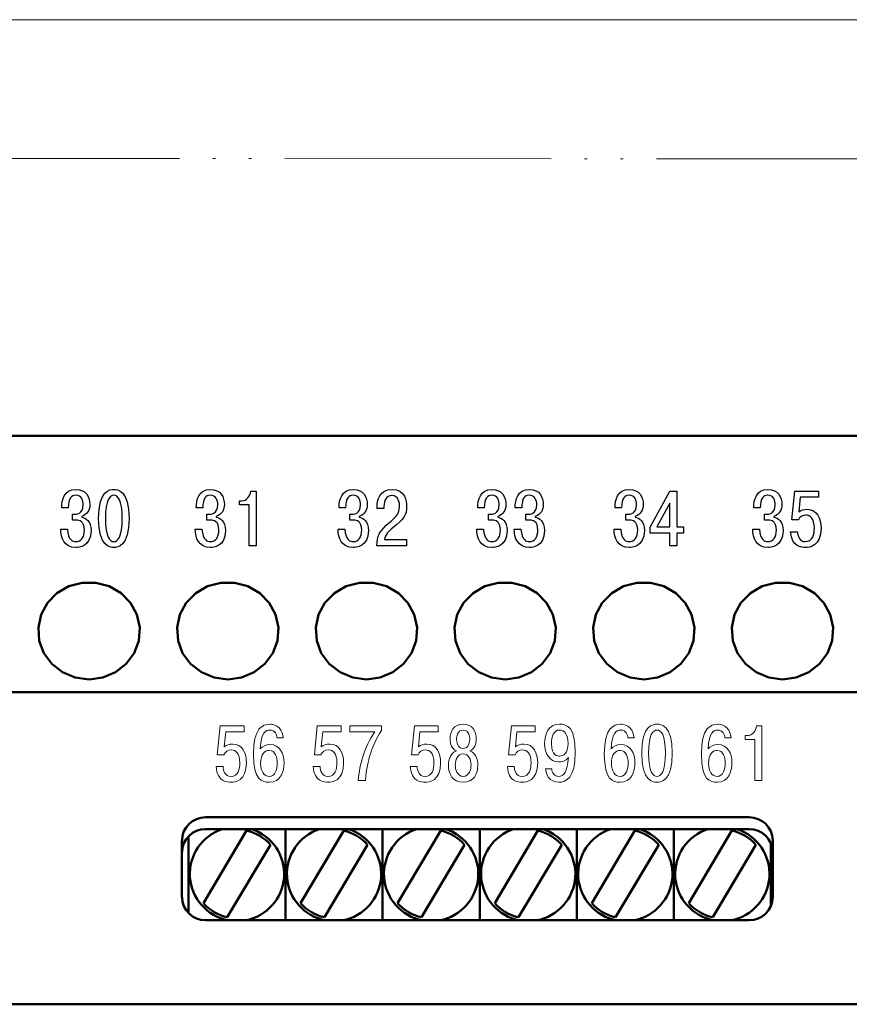
# Model space of a CAD drawing. Units: millimetres. Extents: x -174 to 420, y 0 to 420.
# Drawn here: x -15 to 15, y 230 to 265 of the extents above; entities that cross this region are included whole.
import ezdxf
from ezdxf.lldxf.tags import DXFTag

# ---------------------------------------------------------------- set-up
doc = ezdxf.new("R2010")
doc.units = ezdxf.units.MM
doc.linetypes.add('ACAD_ISO05W100', pattern=[33, 24, -3, 0, -3, 0, -3])
doc.layers.add('help', color=4, linetype='New Line1', lineweight=15)
doc.layers.add('main', color=5, linetype='Continuous', lineweight=50)
doc.layers.add('text', color=7, linetype='Continuous')
tags = doc.linetypes.add('New Line1', pattern=[0.8, 0.5, -0.3]).pattern_tags.tags
tags[6:7] = [DXFTag(74, 4), DXFTag(75, 0), DXFTag(340, '0'), DXFTag(46, 1.0), DXFTag(50, 0.0), DXFTag(44, 0.0), DXFTag(45, 0.0)]
tags[4:5] = [DXFTag(74, 4), DXFTag(75, 0), DXFTag(340, '0'), DXFTag(46, 1.0), DXFTag(50, 0.0), DXFTag(44, 0.0), DXFTag(45, 0.0)]

msp = doc.modelspace()

# ---------------------------------------------------------------- linework, layer by layer
at = {"layer": 'help', "ltscale": 7}
msp.add_line((35.272, 265.337), (-105.728, 265.337), dxfattribs=at)
at = {"layer": 'help', "linetype": 'ACAD_ISO05W100', "ltscale": 0.4}
msp.add_line((-112.871, 260.337), (42.129, 260.323), dxfattribs=at)
at = {"layer": 'main'}
for p, q in [((-113.728, 250.337), (43.272, 250.337)), ((-113.728, 241.087), (43.272, 241.087)), ((11.072, 236.579), (-8.528, 236.579)), ((-7.048, 236.099), (-8.602, 233.487)), ((11.072, 236.154), (-8.528, 236.154)), ((-5.645, 232.866), (-5.645, 236.154)), ((-3.548, 236.099), (-5.102, 233.487)), ((-2.145, 232.866), (-2.145, 236.154)), ((-0.048, 236.099), (-1.602, 233.487)), ((1.355, 232.866), (1.355, 236.154)), ((3.452, 236.099), (1.898, 233.487)), ((4.855, 232.866), (4.855, 236.154)), ((6.952, 236.099), (5.398, 233.487)), ((8.355, 232.866), (8.355, 236.154)), ((10.452, 236.099), (8.898, 233.487)), ((-9.378, 235.749), (-9.378, 233.697)), ((-9.145, 233.126), (-9.145, 235.894)), ((11.922, 233.697), (11.922, 235.749)), ((-7.743, 232.975), (-6.188, 235.588)), ((-4.243, 232.975), (-2.688, 235.588)), ((-0.743, 232.975), (0.812, 235.588)), ((2.757, 232.975), (4.312, 235.588)), ((6.257, 232.975), (7.812, 235.588)), ((9.757, 232.975), (11.312, 235.588)), ((11.855, 233.373), (11.855, 235.647)), ((-8.528, 232.866), (11.072, 232.866)), ((-113.728, 229.837), (43.272, 229.837))]:
    msp.add_line(p, q, dxfattribs=at)
at = {"layer": 'main', "flags": 128}
for points in [[(-12.729, 241.552), (-12.235, 241.617), (-11.778, 241.807), (-11.391, 242.108), (-11.104, 242.497), (-10.937, 242.947), (-10.903, 243.423), (-11.005, 243.89), (-11.234, 244.313), (-11.574, 244.662), (-12, 244.91), (-12.48, 245.039), (-12.978, 245.039), (-13.458, 244.91), (-13.884, 244.662), (-14.224, 244.313), (-14.453, 243.89), (-14.555, 243.423), (-14.521, 242.947), (-14.354, 242.497), (-14.066, 242.108), (-13.68, 241.807), (-13.223, 241.617), (-12.729, 241.552)], [(-7.729, 241.552), (-7.235, 241.617), (-6.778, 241.807), (-6.391, 242.108), (-6.104, 242.497), (-5.937, 242.947), (-5.903, 243.423), (-6.005, 243.89), (-6.234, 244.313), (-6.574, 244.662), (-7, 244.91), (-7.48, 245.039), (-7.978, 245.039), (-8.458, 244.91), (-8.884, 244.662), (-9.224, 244.313), (-9.453, 243.89), (-9.555, 243.423), (-9.521, 242.947), (-9.354, 242.497), (-9.066, 242.108), (-8.68, 241.807), (-8.223, 241.617), (-7.729, 241.552)], [(-2.729, 241.552), (-2.235, 241.617), (-1.778, 241.807), (-1.391, 242.108), (-1.104, 242.497), (-0.937, 242.947), (-0.903, 243.423), (-1.005, 243.89), (-1.234, 244.313), (-1.574, 244.662), (-2, 244.91), (-2.48, 245.039), (-2.978, 245.039), (-3.458, 244.91), (-3.884, 244.662), (-4.224, 244.313), (-4.453, 243.89), (-4.555, 243.423), (-4.521, 242.947), (-4.354, 242.497), (-4.066, 242.108), (-3.68, 241.807), (-3.223, 241.617), (-2.729, 241.552)], [(2.271, 241.552), (2.765, 241.617), (3.222, 241.807), (3.609, 242.108), (3.896, 242.497), (4.063, 242.947), (4.097, 243.423), (3.995, 243.89), (3.766, 244.313), (3.426, 244.662), (3, 244.91), (2.52, 245.039), (2.022, 245.039), (1.542, 244.91), (1.116, 244.662), (0.776, 244.313), (0.547, 243.89), (0.445, 243.423), (0.479, 242.947), (0.646, 242.497), (0.934, 242.108), (1.32, 241.807), (1.777, 241.617), (2.271, 241.552)], [(7.271, 241.552), (7.765, 241.617), (8.222, 241.807), (8.609, 242.108), (8.896, 242.497), (9.063, 242.947), (9.097, 243.423), (8.995, 243.89), (8.766, 244.313), (8.426, 244.662), (8, 244.91), (7.52, 245.039), (7.022, 245.039), (6.542, 244.91), (6.116, 244.662), (5.776, 244.313), (5.547, 243.89), (5.445, 243.423), (5.479, 242.947), (5.646, 242.497), (5.934, 242.108), (6.32, 241.807), (6.777, 241.617), (7.271, 241.552)], [(12.271, 241.552), (12.765, 241.617), (13.222, 241.807), (13.609, 242.108), (13.896, 242.497), (14.063, 242.947), (14.097, 243.423), (13.995, 243.89), (13.766, 244.313), (13.426, 244.662), (13, 244.91), (12.52, 245.039), (12.022, 245.039), (11.542, 244.91), (11.116, 244.662), (10.776, 244.313), (10.547, 243.89), (10.445, 243.423), (10.479, 242.947), (10.646, 242.497), (10.934, 242.108), (11.32, 241.807), (11.777, 241.617), (12.271, 241.552)]]:
    msp.add_lwpolyline(points, dxfattribs=at)
at = {"layer": 'main'}
for centre, radius, start, end in [((-8.537, 235.739), 0.84, 89.3441, 179.3284), ((11.082, 235.739), 0.84, 0.6718, 90.6557), ((-8.537, 235.313), 0.84, 89.3436, 179.3289), ((-7.395, 234.537), 1.7, 108.0437, 259.4012), ((-7.395, 234.537), 1.7, 280.5988, 71.9563), ((-7.395, 234.537), 1.6, 41.0336, 77.4535), ((-3.895, 234.537), 1.7, 108.0437, 259.4012), ((-3.895, 234.537), 1.7, 280.5988, 71.9563), ((-3.895, 234.537), 1.6, 41.0336, 77.4535), ((-0.395, 234.537), 1.7, 108.0437, 259.4012), ((-0.395, 234.537), 1.7, 280.5988, 71.9563), ((-0.395, 234.537), 1.6, 41.0336, 77.4535), ((3.105, 234.537), 1.7, 108.0437, 259.4012), ((3.105, 234.537), 1.7, 280.5988, 71.9563), ((3.105, 234.537), 1.6, 41.0336, 77.4535), ((6.605, 234.537), 1.7, 108.0437, 259.4012), ((6.605, 234.537), 1.7, 280.5988, 71.9563), ((6.605, 234.537), 1.6, 41.0336, 77.4535), ((10.105, 234.537), 1.7, 108.0437, 259.4012), ((10.105, 234.537), 1.7, 280.5988, 71.9563), ((10.105, 234.537), 1.6, 41.0336, 77.4535), ((11.082, 235.313), 0.84, 0.6713, 90.6562), ((-8.537, 233.707), 0.84, 180.6716, 270.6559), ((11.082, 233.707), 0.84, 269.3443, 359.3282), ((-7.395, 234.537), 1.6, 221.0336, 257.4535), ((-3.895, 234.537), 1.6, 221.0336, 257.4535), ((-0.395, 234.537), 1.6, 221.0336, 257.4535), ((3.105, 234.537), 1.6, 221.0336, 257.4535), ((6.605, 234.537), 1.6, 221.0336, 257.4535), ((10.105, 234.537), 1.6, 221.0336, 257.4535)]:
    msp.add_arc(centre, radius, start, end, dxfattribs=at)
at = {"layer": 'text'}
for points, knots in [([(-13.75, 246.968), (-13.742, 246.658), (-13.635, 246.307), (-13.2, 246.307), (-13.2, 246.307), (-13.118, 246.307), (-12.658, 246.321), (-12.658, 246.917), (-12.658, 246.917), (-12.658, 247.267), (-12.856, 247.38), (-12.991, 247.405), (-12.991, 247.405), (-12.991, 247.405), (-12.991, 247.428), (-12.991, 247.428), (-12.991, 247.428), (-12.794, 247.485), (-12.7, 247.674), (-12.7, 247.86), (-12.7, 247.86), (-12.7, 248.122), (-12.827, 248.402), (-13.203, 248.402), (-13.203, 248.402), (-13.632, 248.402), (-13.716, 248.018), (-13.714, 247.741), (-13.714, 247.741), (-13.714, 247.741), (-13.477, 247.741), (-13.477, 247.741), (-13.477, 247.741), (-13.474, 248.08), (-13.372, 248.19), (-13.208, 248.19), (-13.208, 248.19), (-12.997, 248.19), (-12.938, 247.995), (-12.938, 247.849), (-12.938, 247.849), (-12.938, 247.51), (-13.194, 247.507), (-13.268, 247.507), (-13.268, 247.507), (-13.268, 247.507), (-13.327, 247.507), (-13.327, 247.507), (-13.327, 247.507), (-13.327, 247.507), (-13.327, 247.293), (-13.327, 247.293), (-13.327, 247.293), (-13.327, 247.293), (-13.186, 247.293), (-13.186, 247.293), (-13.186, 247.293), (-13.084, 247.293), (-12.898, 247.264), (-12.898, 246.937), (-12.898, 246.937), (-12.898, 246.677), (-13.002, 246.519), (-13.214, 246.519), (-13.214, 246.519), (-13.299, 246.519), (-13.485, 246.559), (-13.508, 246.968), (-13.508, 246.968), (-13.508, 246.968), (-13.75, 246.968), (-13.75, 246.968)], [0, 0, 0, 0, 0.052632, 0.052632, 0.052632, 0.052632, 0.105263, 0.105263, 0.105263, 0.105263, 0.157895, 0.157895, 0.157895, 0.157895, 0.210526, 0.210526, 0.210526, 0.210526, 0.263158, 0.263158, 0.263158, 0.263158, 0.315789, 0.315789, 0.315789, 0.315789, 0.368421, 0.368421, 0.368421, 0.368421, 0.421053, 0.421053, 0.421053, 0.421053, 0.473684, 0.473684, 0.473684, 0.473684, 0.526316, 0.526316, 0.526316, 0.526316, 0.578947, 0.578947, 0.578947, 0.578947, 0.631579, 0.631579, 0.631579, 0.631579, 0.684211, 0.684211, 0.684211, 0.684211, 0.736842, 0.736842, 0.736842, 0.736842, 0.789474, 0.789474, 0.789474, 0.789474, 0.842105, 0.842105, 0.842105, 0.842105, 0.894737, 0.894737, 0.894737, 0.894737, 1, 1, 1, 1]), ([(-11.835, 246.307), (-11.7, 246.307), (-11.285, 246.335), (-11.285, 247.355), (-11.285, 247.355), (-11.285, 248.374), (-11.7, 248.402), (-11.835, 248.402), (-11.835, 248.402), (-11.971, 248.402), (-12.385, 248.374), (-12.385, 247.355), (-12.385, 247.355), (-12.385, 246.335), (-11.971, 246.307), (-11.835, 246.307)], [0, 0, 0, 0, 0.2, 0.2, 0.2, 0.2, 0.4, 0.4, 0.4, 0.4, 0.6, 0.6, 0.6, 0.6, 1, 1, 1, 1]), ([(-11.835, 246.519), (-11.979, 246.519), (-12.137, 246.68), (-12.137, 247.355), (-12.137, 247.355), (-12.137, 248.029), (-11.979, 248.19), (-11.835, 248.19), (-11.835, 248.19), (-11.691, 248.19), (-11.533, 248.029), (-11.533, 247.355), (-11.533, 247.355), (-11.533, 246.68), (-11.691, 246.519), (-11.835, 246.519)], [0, 0, 0, 0, 0.2, 0.2, 0.2, 0.2, 0.4, 0.4, 0.4, 0.4, 0.6, 0.6, 0.6, 0.6, 1, 1, 1, 1]), ([(-8.9, 246.968), (-8.892, 246.658), (-8.785, 246.307), (-8.35, 246.307), (-8.35, 246.307), (-8.268, 246.307), (-7.808, 246.321), (-7.808, 246.917), (-7.808, 246.917), (-7.808, 247.267), (-8.006, 247.38), (-8.141, 247.405), (-8.141, 247.405), (-8.141, 247.405), (-8.141, 247.428), (-8.141, 247.428), (-8.141, 247.428), (-7.944, 247.485), (-7.85, 247.674), (-7.85, 247.86), (-7.85, 247.86), (-7.85, 248.122), (-7.977, 248.402), (-8.353, 248.402), (-8.353, 248.402), (-8.782, 248.402), (-8.866, 248.018), (-8.864, 247.741), (-8.864, 247.741), (-8.864, 247.741), (-8.627, 247.741), (-8.627, 247.741), (-8.627, 247.741), (-8.624, 248.08), (-8.522, 248.19), (-8.358, 248.19), (-8.358, 248.19), (-8.147, 248.19), (-8.088, 247.995), (-8.088, 247.849), (-8.088, 247.849), (-8.088, 247.51), (-8.344, 247.507), (-8.418, 247.507), (-8.418, 247.507), (-8.418, 247.507), (-8.477, 247.507), (-8.477, 247.507), (-8.477, 247.507), (-8.477, 247.507), (-8.477, 247.293), (-8.477, 247.293), (-8.477, 247.293), (-8.477, 247.293), (-8.336, 247.293), (-8.336, 247.293), (-8.336, 247.293), (-8.234, 247.293), (-8.048, 247.264), (-8.048, 246.937), (-8.048, 246.937), (-8.048, 246.677), (-8.152, 246.519), (-8.364, 246.519), (-8.364, 246.519), (-8.449, 246.519), (-8.635, 246.559), (-8.658, 246.968), (-8.658, 246.968), (-8.658, 246.968), (-8.9, 246.968), (-8.9, 246.968)], [0, 0, 0, 0, 0.052632, 0.052632, 0.052632, 0.052632, 0.105263, 0.105263, 0.105263, 0.105263, 0.157895, 0.157895, 0.157895, 0.157895, 0.210526, 0.210526, 0.210526, 0.210526, 0.263158, 0.263158, 0.263158, 0.263158, 0.315789, 0.315789, 0.315789, 0.315789, 0.368421, 0.368421, 0.368421, 0.368421, 0.421053, 0.421053, 0.421053, 0.421053, 0.473684, 0.473684, 0.473684, 0.473684, 0.526316, 0.526316, 0.526316, 0.526316, 0.578947, 0.578947, 0.578947, 0.578947, 0.631579, 0.631579, 0.631579, 0.631579, 0.684211, 0.684211, 0.684211, 0.684211, 0.736842, 0.736842, 0.736842, 0.736842, 0.789474, 0.789474, 0.789474, 0.789474, 0.842105, 0.842105, 0.842105, 0.842105, 0.894737, 0.894737, 0.894737, 0.894737, 1, 1, 1, 1]), ([(-7.301, 247.851), (-7.301, 247.851), (-6.957, 247.851), (-6.957, 247.851), (-6.957, 247.851), (-6.957, 247.851), (-6.957, 246.367), (-6.957, 246.367), (-6.957, 246.367), (-6.957, 246.367), (-6.706, 246.367), (-6.706, 246.367), (-6.706, 246.367), (-6.706, 246.367), (-6.706, 248.342), (-6.706, 248.342), (-6.706, 248.342), (-6.706, 248.342), (-6.898, 248.342), (-6.898, 248.342), (-6.898, 248.342), (-6.915, 248.151), (-7.047, 247.99), (-7.231, 247.99), (-7.231, 247.99), (-7.231, 247.99), (-7.301, 247.99), (-7.301, 247.99), (-7.301, 247.99), (-7.301, 247.99), (-7.301, 247.851), (-7.301, 247.851)], [0, 0, 0, 0, 0.111111, 0.111111, 0.111111, 0.111111, 0.222222, 0.222222, 0.222222, 0.222222, 0.333333, 0.333333, 0.333333, 0.333333, 0.444444, 0.444444, 0.444444, 0.444444, 0.555556, 0.555556, 0.555556, 0.555556, 0.666667, 0.666667, 0.666667, 0.666667, 0.777778, 0.777778, 0.777778, 0.777778, 1, 1, 1, 1]), ([(-3.75, 246.968), (-3.742, 246.658), (-3.635, 246.307), (-3.2, 246.307), (-3.2, 246.307), (-3.118, 246.307), (-2.658, 246.321), (-2.658, 246.917), (-2.658, 246.917), (-2.658, 247.267), (-2.856, 247.38), (-2.991, 247.405), (-2.991, 247.405), (-2.991, 247.405), (-2.991, 247.428), (-2.991, 247.428), (-2.991, 247.428), (-2.794, 247.485), (-2.7, 247.674), (-2.7, 247.86), (-2.7, 247.86), (-2.7, 248.122), (-2.827, 248.402), (-3.203, 248.402), (-3.203, 248.402), (-3.632, 248.402), (-3.716, 248.018), (-3.714, 247.741), (-3.714, 247.741), (-3.714, 247.741), (-3.477, 247.741), (-3.477, 247.741), (-3.477, 247.741), (-3.474, 248.08), (-3.372, 248.19), (-3.208, 248.19), (-3.208, 248.19), (-2.997, 248.19), (-2.938, 247.995), (-2.938, 247.849), (-2.938, 247.849), (-2.938, 247.51), (-3.194, 247.507), (-3.268, 247.507), (-3.268, 247.507), (-3.268, 247.507), (-3.327, 247.507), (-3.327, 247.507), (-3.327, 247.507), (-3.327, 247.507), (-3.327, 247.293), (-3.327, 247.293), (-3.327, 247.293), (-3.327, 247.293), (-3.186, 247.293), (-3.186, 247.293), (-3.186, 247.293), (-3.084, 247.293), (-2.898, 247.264), (-2.898, 246.937), (-2.898, 246.937), (-2.898, 246.677), (-3.002, 246.519), (-3.214, 246.519), (-3.214, 246.519), (-3.299, 246.519), (-3.485, 246.559), (-3.508, 246.968), (-3.508, 246.968), (-3.508, 246.968), (-3.75, 246.968), (-3.75, 246.968)], [0, 0, 0, 0, 0.052632, 0.052632, 0.052632, 0.052632, 0.105263, 0.105263, 0.105263, 0.105263, 0.157895, 0.157895, 0.157895, 0.157895, 0.210526, 0.210526, 0.210526, 0.210526, 0.263158, 0.263158, 0.263158, 0.263158, 0.315789, 0.315789, 0.315789, 0.315789, 0.368421, 0.368421, 0.368421, 0.368421, 0.421053, 0.421053, 0.421053, 0.421053, 0.473684, 0.473684, 0.473684, 0.473684, 0.526316, 0.526316, 0.526316, 0.526316, 0.578947, 0.578947, 0.578947, 0.578947, 0.631579, 0.631579, 0.631579, 0.631579, 0.684211, 0.684211, 0.684211, 0.684211, 0.736842, 0.736842, 0.736842, 0.736842, 0.789474, 0.789474, 0.789474, 0.789474, 0.842105, 0.842105, 0.842105, 0.842105, 0.894737, 0.894737, 0.894737, 0.894737, 1, 1, 1, 1]), ([(-1.285, 246.59), (-1.285, 246.59), (-2.078, 246.59), (-2.078, 246.59), (-2.078, 246.59), (-2.041, 246.779), (-1.917, 246.9), (-1.77, 247.022), (-1.77, 247.022), (-1.381, 247.346), (-1.279, 247.462), (-1.279, 247.803), (-1.279, 247.803), (-1.279, 247.956), (-1.313, 248.402), (-1.804, 248.402), (-1.804, 248.402), (-2.258, 248.402), (-2.343, 248.004), (-2.343, 247.772), (-2.343, 247.772), (-2.343, 247.772), (-2.343, 247.713), (-2.343, 247.713), (-2.343, 247.713), (-2.343, 247.713), (-2.098, 247.713), (-2.098, 247.713), (-2.098, 247.713), (-2.098, 247.713), (-2.098, 247.798), (-2.098, 247.798), (-2.098, 247.798), (-2.098, 247.987), (-2.013, 248.179), (-1.813, 248.179), (-1.813, 248.179), (-1.559, 248.179), (-1.533, 247.902), (-1.533, 247.801), (-1.533, 247.801), (-1.533, 247.442), (-1.759, 247.349), (-2.024, 247.095), (-2.024, 247.095), (-2.242, 246.886), (-2.346, 246.745), (-2.349, 246.367), (-2.349, 246.367), (-2.349, 246.367), (-1.285, 246.367), (-1.285, 246.367), (-1.285, 246.367), (-1.285, 246.367), (-1.285, 246.59), (-1.285, 246.59)], [0, 0, 0, 0, 0.066667, 0.066667, 0.066667, 0.066667, 0.133333, 0.133333, 0.133333, 0.133333, 0.2, 0.2, 0.2, 0.2, 0.266667, 0.266667, 0.266667, 0.266667, 0.333333, 0.333333, 0.333333, 0.333333, 0.4, 0.4, 0.4, 0.4, 0.466667, 0.466667, 0.466667, 0.466667, 0.533333, 0.533333, 0.533333, 0.533333, 0.6, 0.6, 0.6, 0.6, 0.666667, 0.666667, 0.666667, 0.666667, 0.733333, 0.733333, 0.733333, 0.733333, 0.8, 0.8, 0.8, 0.8, 0.866667, 0.866667, 0.866667, 0.866667, 1, 1, 1, 1]), ([(1.25, 246.968), (1.258, 246.658), (1.365, 246.307), (1.8, 246.307), (1.8, 246.307), (1.882, 246.307), (2.342, 246.321), (2.342, 246.917), (2.342, 246.917), (2.342, 247.267), (2.144, 247.38), (2.009, 247.405), (2.009, 247.405), (2.009, 247.405), (2.009, 247.428), (2.009, 247.428), (2.009, 247.428), (2.206, 247.485), (2.3, 247.674), (2.3, 247.86), (2.3, 247.86), (2.3, 248.122), (2.173, 248.402), (1.797, 248.402), (1.797, 248.402), (1.368, 248.402), (1.284, 248.018), (1.286, 247.741), (1.286, 247.741), (1.286, 247.741), (1.523, 247.741), (1.523, 247.741), (1.523, 247.741), (1.526, 248.08), (1.628, 248.19), (1.792, 248.19), (1.792, 248.19), (2.003, 248.19), (2.062, 247.995), (2.062, 247.849), (2.062, 247.849), (2.062, 247.51), (1.806, 247.507), (1.732, 247.507), (1.732, 247.507), (1.732, 247.507), (1.673, 247.507), (1.673, 247.507), (1.673, 247.507), (1.673, 247.507), (1.673, 247.293), (1.673, 247.293), (1.673, 247.293), (1.673, 247.293), (1.814, 247.293), (1.814, 247.293), (1.814, 247.293), (1.916, 247.293), (2.102, 247.264), (2.102, 246.937), (2.102, 246.937), (2.102, 246.677), (1.998, 246.519), (1.786, 246.519), (1.786, 246.519), (1.701, 246.519), (1.515, 246.559), (1.492, 246.968), (1.492, 246.968), (1.492, 246.968), (1.25, 246.968), (1.25, 246.968)], [0, 0, 0, 0, 0.052632, 0.052632, 0.052632, 0.052632, 0.105263, 0.105263, 0.105263, 0.105263, 0.157895, 0.157895, 0.157895, 0.157895, 0.210526, 0.210526, 0.210526, 0.210526, 0.263158, 0.263158, 0.263158, 0.263158, 0.315789, 0.315789, 0.315789, 0.315789, 0.368421, 0.368421, 0.368421, 0.368421, 0.421053, 0.421053, 0.421053, 0.421053, 0.473684, 0.473684, 0.473684, 0.473684, 0.526316, 0.526316, 0.526316, 0.526316, 0.578947, 0.578947, 0.578947, 0.578947, 0.631579, 0.631579, 0.631579, 0.631579, 0.684211, 0.684211, 0.684211, 0.684211, 0.736842, 0.736842, 0.736842, 0.736842, 0.789474, 0.789474, 0.789474, 0.789474, 0.842105, 0.842105, 0.842105, 0.842105, 0.894737, 0.894737, 0.894737, 0.894737, 1, 1, 1, 1]), ([(2.6, 246.968), (2.609, 246.658), (2.716, 246.307), (3.151, 246.307), (3.151, 246.307), (3.233, 246.307), (3.693, 246.321), (3.693, 246.917), (3.693, 246.917), (3.693, 247.267), (3.495, 247.38), (3.36, 247.405), (3.36, 247.405), (3.36, 247.405), (3.36, 247.428), (3.36, 247.428), (3.36, 247.428), (3.557, 247.485), (3.65, 247.674), (3.65, 247.86), (3.65, 247.86), (3.65, 248.122), (3.523, 248.402), (3.148, 248.402), (3.148, 248.402), (2.719, 248.402), (2.634, 248.018), (2.637, 247.741), (2.637, 247.741), (2.637, 247.741), (2.874, 247.741), (2.874, 247.741), (2.874, 247.741), (2.877, 248.08), (2.979, 248.19), (3.142, 248.19), (3.142, 248.19), (3.354, 248.19), (3.413, 247.995), (3.413, 247.849), (3.413, 247.849), (3.413, 247.51), (3.156, 247.507), (3.083, 247.507), (3.083, 247.507), (3.083, 247.507), (3.024, 247.507), (3.024, 247.507), (3.024, 247.507), (3.024, 247.507), (3.024, 247.293), (3.024, 247.293), (3.024, 247.293), (3.024, 247.293), (3.165, 247.293), (3.165, 247.293), (3.165, 247.293), (3.266, 247.293), (3.453, 247.264), (3.453, 246.937), (3.453, 246.937), (3.453, 246.677), (3.348, 246.519), (3.137, 246.519), (3.137, 246.519), (3.052, 246.519), (2.866, 246.559), (2.843, 246.968), (2.843, 246.968), (2.843, 246.968), (2.6, 246.968), (2.6, 246.968)], [0, 0, 0, 0, 0.052632, 0.052632, 0.052632, 0.052632, 0.105263, 0.105263, 0.105263, 0.105263, 0.157895, 0.157895, 0.157895, 0.157895, 0.210526, 0.210526, 0.210526, 0.210526, 0.263158, 0.263158, 0.263158, 0.263158, 0.315789, 0.315789, 0.315789, 0.315789, 0.368421, 0.368421, 0.368421, 0.368421, 0.421053, 0.421053, 0.421053, 0.421053, 0.473684, 0.473684, 0.473684, 0.473684, 0.526316, 0.526316, 0.526316, 0.526316, 0.578947, 0.578947, 0.578947, 0.578947, 0.631579, 0.631579, 0.631579, 0.631579, 0.684211, 0.684211, 0.684211, 0.684211, 0.736842, 0.736842, 0.736842, 0.736842, 0.789474, 0.789474, 0.789474, 0.789474, 0.842105, 0.842105, 0.842105, 0.842105, 0.894737, 0.894737, 0.894737, 0.894737, 1, 1, 1, 1]), ([(6.2, 246.968), (6.208, 246.658), (6.315, 246.307), (6.75, 246.307), (6.75, 246.307), (6.832, 246.307), (7.292, 246.321), (7.292, 246.917), (7.292, 246.917), (7.292, 247.267), (7.094, 247.38), (6.959, 247.405), (6.959, 247.405), (6.959, 247.405), (6.959, 247.428), (6.959, 247.428), (6.959, 247.428), (7.156, 247.485), (7.25, 247.674), (7.25, 247.86), (7.25, 247.86), (7.25, 248.122), (7.123, 248.402), (6.747, 248.402), (6.747, 248.402), (6.318, 248.402), (6.234, 248.018), (6.236, 247.741), (6.236, 247.741), (6.236, 247.741), (6.473, 247.741), (6.473, 247.741), (6.473, 247.741), (6.476, 248.08), (6.578, 248.19), (6.742, 248.19), (6.742, 248.19), (6.953, 248.19), (7.012, 247.995), (7.012, 247.849), (7.012, 247.849), (7.012, 247.51), (6.756, 247.507), (6.682, 247.507), (6.682, 247.507), (6.682, 247.507), (6.623, 247.507), (6.623, 247.507), (6.623, 247.507), (6.623, 247.507), (6.623, 247.293), (6.623, 247.293), (6.623, 247.293), (6.623, 247.293), (6.764, 247.293), (6.764, 247.293), (6.764, 247.293), (6.866, 247.293), (7.052, 247.264), (7.052, 246.937), (7.052, 246.937), (7.052, 246.677), (6.948, 246.519), (6.736, 246.519), (6.736, 246.519), (6.651, 246.519), (6.465, 246.559), (6.442, 246.968), (6.442, 246.968), (6.442, 246.968), (6.2, 246.968), (6.2, 246.968)], [0, 0, 0, 0, 0.052632, 0.052632, 0.052632, 0.052632, 0.105263, 0.105263, 0.105263, 0.105263, 0.157895, 0.157895, 0.157895, 0.157895, 0.210526, 0.210526, 0.210526, 0.210526, 0.263158, 0.263158, 0.263158, 0.263158, 0.315789, 0.315789, 0.315789, 0.315789, 0.368421, 0.368421, 0.368421, 0.368421, 0.421053, 0.421053, 0.421053, 0.421053, 0.473684, 0.473684, 0.473684, 0.473684, 0.526316, 0.526316, 0.526316, 0.526316, 0.578947, 0.578947, 0.578947, 0.578947, 0.631579, 0.631579, 0.631579, 0.631579, 0.684211, 0.684211, 0.684211, 0.684211, 0.736842, 0.736842, 0.736842, 0.736842, 0.789474, 0.789474, 0.789474, 0.789474, 0.842105, 0.842105, 0.842105, 0.842105, 0.894737, 0.894737, 0.894737, 0.894737, 1, 1, 1, 1]), ([(8.216, 246.821), (8.216, 246.821), (8.216, 246.367), (8.216, 246.367), (8.216, 246.367), (8.216, 246.367), (8.468, 246.367), (8.468, 246.367), (8.468, 246.367), (8.468, 246.367), (8.468, 246.821), (8.468, 246.821), (8.468, 246.821), (8.468, 246.821), (8.705, 246.821), (8.705, 246.821), (8.705, 246.821), (8.705, 246.821), (8.705, 247.047), (8.705, 247.047), (8.705, 247.047), (8.705, 247.047), (8.468, 247.047), (8.468, 247.047), (8.468, 247.047), (8.468, 247.047), (8.468, 248.342), (8.468, 248.342), (8.468, 248.342), (8.468, 248.342), (8.216, 248.342), (8.216, 248.342), (8.216, 248.342), (8.216, 248.342), (7.508, 247.044), (7.508, 247.044), (7.508, 247.044), (7.508, 247.044), (7.508, 246.821), (7.508, 246.821), (7.508, 246.821), (7.508, 246.821), (8.216, 246.821), (8.216, 246.821)], [0, 0, 0, 0, 0.083333, 0.083333, 0.083333, 0.083333, 0.166667, 0.166667, 0.166667, 0.166667, 0.25, 0.25, 0.25, 0.25, 0.333333, 0.333333, 0.333333, 0.333333, 0.416667, 0.416667, 0.416667, 0.416667, 0.5, 0.5, 0.5, 0.5, 0.583333, 0.583333, 0.583333, 0.583333, 0.666667, 0.666667, 0.666667, 0.666667, 0.75, 0.75, 0.75, 0.75, 0.833333, 0.833333, 0.833333, 0.833333, 1, 1, 1, 1]), ([(11.2, 246.968), (11.208, 246.658), (11.315, 246.307), (11.75, 246.307), (11.75, 246.307), (11.832, 246.307), (12.292, 246.321), (12.292, 246.917), (12.292, 246.917), (12.292, 247.267), (12.094, 247.38), (11.959, 247.405), (11.959, 247.405), (11.959, 247.405), (11.959, 247.428), (11.959, 247.428), (11.959, 247.428), (12.156, 247.485), (12.25, 247.674), (12.25, 247.86), (12.25, 247.86), (12.25, 248.122), (12.123, 248.402), (11.747, 248.402), (11.747, 248.402), (11.318, 248.402), (11.234, 248.018), (11.236, 247.741), (11.236, 247.741), (11.236, 247.741), (11.473, 247.741), (11.473, 247.741), (11.473, 247.741), (11.476, 248.08), (11.578, 248.19), (11.742, 248.19), (11.742, 248.19), (11.953, 248.19), (12.012, 247.995), (12.012, 247.849), (12.012, 247.849), (12.012, 247.51), (11.756, 247.507), (11.682, 247.507), (11.682, 247.507), (11.682, 247.507), (11.623, 247.507), (11.623, 247.507), (11.623, 247.507), (11.623, 247.507), (11.623, 247.293), (11.623, 247.293), (11.623, 247.293), (11.623, 247.293), (11.764, 247.293), (11.764, 247.293), (11.764, 247.293), (11.866, 247.293), (12.052, 247.264), (12.052, 246.937), (12.052, 246.937), (12.052, 246.677), (11.948, 246.519), (11.736, 246.519), (11.736, 246.519), (11.651, 246.519), (11.465, 246.559), (11.442, 246.968), (11.442, 246.968), (11.442, 246.968), (11.2, 246.968), (11.2, 246.968)], [0, 0, 0, 0, 0.052632, 0.052632, 0.052632, 0.052632, 0.105263, 0.105263, 0.105263, 0.105263, 0.157895, 0.157895, 0.157895, 0.157895, 0.210526, 0.210526, 0.210526, 0.210526, 0.263158, 0.263158, 0.263158, 0.263158, 0.315789, 0.315789, 0.315789, 0.315789, 0.368421, 0.368421, 0.368421, 0.368421, 0.421053, 0.421053, 0.421053, 0.421053, 0.473684, 0.473684, 0.473684, 0.473684, 0.526316, 0.526316, 0.526316, 0.526316, 0.578947, 0.578947, 0.578947, 0.578947, 0.631579, 0.631579, 0.631579, 0.631579, 0.684211, 0.684211, 0.684211, 0.684211, 0.736842, 0.736842, 0.736842, 0.736842, 0.789474, 0.789474, 0.789474, 0.789474, 0.842105, 0.842105, 0.842105, 0.842105, 0.894737, 0.894737, 0.894737, 0.894737, 1, 1, 1, 1]), ([(12.567, 246.872), (12.601, 246.313), (12.985, 246.307), (13.098, 246.307), (13.098, 246.307), (13.256, 246.307), (13.662, 246.352), (13.662, 247.01), (13.662, 247.01), (13.662, 247.349), (13.516, 247.685), (13.166, 247.685), (13.166, 247.685), (13.036, 247.685), (12.946, 247.654), (12.858, 247.589), (12.858, 247.589), (12.858, 247.589), (12.912, 248.12), (12.912, 248.12), (12.912, 248.12), (12.912, 248.12), (13.575, 248.12), (13.575, 248.12), (13.575, 248.12), (13.575, 248.12), (13.575, 248.342), (13.575, 248.342), (13.575, 248.342), (13.575, 248.342), (12.714, 248.342), (12.714, 248.342), (12.714, 248.342), (12.714, 248.342), (12.61, 247.301), (12.61, 247.301), (12.61, 247.301), (12.61, 247.301), (12.847, 247.301), (12.847, 247.301), (12.847, 247.301), (12.886, 247.405), (12.993, 247.473), (13.118, 247.473), (13.118, 247.473), (13.276, 247.473), (13.422, 247.355), (13.422, 247.008), (13.422, 247.008), (13.422, 246.796), (13.372, 246.519), (13.098, 246.519), (13.098, 246.519), (12.878, 246.519), (12.816, 246.739), (12.816, 246.872), (12.816, 246.872), (12.816, 246.872), (12.567, 246.872), (12.567, 246.872)], [0, 0, 0, 0, 0.0625, 0.0625, 0.0625, 0.0625, 0.125, 0.125, 0.125, 0.125, 0.1875, 0.1875, 0.1875, 0.1875, 0.25, 0.25, 0.25, 0.25, 0.3125, 0.3125, 0.3125, 0.3125, 0.375, 0.375, 0.375, 0.375, 0.4375, 0.4375, 0.4375, 0.4375, 0.5, 0.5, 0.5, 0.5, 0.5625, 0.5625, 0.5625, 0.5625, 0.625, 0.625, 0.625, 0.625, 0.6875, 0.6875, 0.6875, 0.6875, 0.75, 0.75, 0.75, 0.75, 0.8125, 0.8125, 0.8125, 0.8125, 0.875, 0.875, 0.875, 0.875, 1, 1, 1, 1]), ([(7.748, 247.047), (7.748, 247.047), (8.216, 247.911), (8.216, 247.911), (8.216, 247.911), (8.216, 247.911), (8.216, 247.047), (8.216, 247.047), (8.216, 247.047), (8.216, 247.047), (7.748, 247.047), (7.748, 247.047)], [0, 0, 0, 0, 0.25, 0.25, 0.25, 0.25, 0.5, 0.5, 0.5, 0.5, 1, 1, 1, 1])]:
    msp.add_open_spline(points, degree=3, knots=knots, dxfattribs=at)
at = {"layer": 'text', "color": 7, "lineweight": 9}
for points, knots in [([(-8.147, 238.408), (-8.113, 237.849), (-7.729, 237.843), (-7.616, 237.843), (-7.616, 237.843), (-7.458, 237.843), (-7.052, 237.889), (-7.052, 238.547), (-7.052, 238.547), (-7.052, 238.885), (-7.199, 239.221), (-7.548, 239.221), (-7.548, 239.221), (-7.678, 239.221), (-7.769, 239.19), (-7.856, 239.125), (-7.856, 239.125), (-7.856, 239.125), (-7.802, 239.656), (-7.802, 239.656), (-7.802, 239.656), (-7.802, 239.656), (-7.139, 239.656), (-7.139, 239.656), (-7.139, 239.656), (-7.139, 239.656), (-7.139, 239.879), (-7.139, 239.879), (-7.139, 239.879), (-7.139, 239.879), (-8, 239.879), (-8, 239.879), (-8, 239.879), (-8, 239.879), (-8.104, 238.837), (-8.104, 238.837), (-8.104, 238.837), (-8.104, 238.837), (-7.867, 238.837), (-7.867, 238.837), (-7.867, 238.837), (-7.828, 238.942), (-7.721, 239.009), (-7.596, 239.009), (-7.596, 239.009), (-7.438, 239.009), (-7.292, 238.891), (-7.292, 238.544), (-7.292, 238.544), (-7.292, 238.332), (-7.343, 238.056), (-7.616, 238.056), (-7.616, 238.056), (-7.836, 238.056), (-7.898, 238.276), (-7.898, 238.408), (-7.898, 238.408), (-7.898, 238.408), (-8.147, 238.408), (-8.147, 238.408)], [0, 0, 0, 0, 0.0625, 0.0625, 0.0625, 0.0625, 0.125, 0.125, 0.125, 0.125, 0.1875, 0.1875, 0.1875, 0.1875, 0.25, 0.25, 0.25, 0.25, 0.3125, 0.3125, 0.3125, 0.3125, 0.375, 0.375, 0.375, 0.375, 0.4375, 0.4375, 0.4375, 0.4375, 0.5, 0.5, 0.5, 0.5, 0.5625, 0.5625, 0.5625, 0.5625, 0.625, 0.625, 0.625, 0.625, 0.6875, 0.6875, 0.6875, 0.6875, 0.75, 0.75, 0.75, 0.75, 0.8125, 0.8125, 0.8125, 0.8125, 0.875, 0.875, 0.875, 0.875, 1, 1, 1, 1]), ([(-5.724, 239.444), (-5.783, 239.921), (-6.119, 239.938), (-6.212, 239.938), (-6.212, 239.938), (-6.469, 239.938), (-6.802, 239.805), (-6.802, 238.854), (-6.802, 238.854), (-6.802, 237.914), (-6.48, 237.843), (-6.237, 237.843), (-6.237, 237.843), (-5.814, 237.843), (-5.698, 238.239), (-5.698, 238.541), (-5.698, 238.541), (-5.698, 238.888), (-5.854, 239.204), (-6.206, 239.204), (-6.206, 239.204), (-6.35, 239.204), (-6.486, 239.145), (-6.553, 239.049), (-6.553, 239.049), (-6.539, 239.653), (-6.333, 239.726), (-6.215, 239.726), (-6.215, 239.726), (-6.014, 239.726), (-5.961, 239.537), (-5.952, 239.444), (-5.952, 239.444), (-5.952, 239.444), (-5.724, 239.444), (-5.724, 239.444)], [0, 0, 0, 0, 0.1, 0.1, 0.1, 0.1, 0.2, 0.2, 0.2, 0.2, 0.3, 0.3, 0.3, 0.3, 0.4, 0.4, 0.4, 0.4, 0.5, 0.5, 0.5, 0.5, 0.6, 0.6, 0.6, 0.6, 0.7, 0.7, 0.7, 0.7, 0.8, 0.8, 0.8, 0.8, 1, 1, 1, 1]), ([(-4.647, 238.408), (-4.613, 237.849), (-4.229, 237.843), (-4.116, 237.843), (-4.116, 237.843), (-3.958, 237.843), (-3.552, 237.889), (-3.552, 238.547), (-3.552, 238.547), (-3.552, 238.885), (-3.699, 239.221), (-4.048, 239.221), (-4.048, 239.221), (-4.178, 239.221), (-4.269, 239.19), (-4.356, 239.125), (-4.356, 239.125), (-4.356, 239.125), (-4.302, 239.656), (-4.302, 239.656), (-4.302, 239.656), (-4.302, 239.656), (-3.639, 239.656), (-3.639, 239.656), (-3.639, 239.656), (-3.639, 239.656), (-3.639, 239.879), (-3.639, 239.879), (-3.639, 239.879), (-3.639, 239.879), (-4.5, 239.879), (-4.5, 239.879), (-4.5, 239.879), (-4.5, 239.879), (-4.604, 238.837), (-4.604, 238.837), (-4.604, 238.837), (-4.604, 238.837), (-4.367, 238.837), (-4.367, 238.837), (-4.367, 238.837), (-4.328, 238.942), (-4.221, 239.009), (-4.096, 239.009), (-4.096, 239.009), (-3.938, 239.009), (-3.792, 238.891), (-3.792, 238.544), (-3.792, 238.544), (-3.792, 238.332), (-3.843, 238.056), (-4.116, 238.056), (-4.116, 238.056), (-4.336, 238.056), (-4.398, 238.276), (-4.398, 238.408), (-4.398, 238.408), (-4.398, 238.408), (-4.647, 238.408), (-4.647, 238.408)], [0, 0, 0, 0, 0.0625, 0.0625, 0.0625, 0.0625, 0.125, 0.125, 0.125, 0.125, 0.1875, 0.1875, 0.1875, 0.1875, 0.25, 0.25, 0.25, 0.25, 0.3125, 0.3125, 0.3125, 0.3125, 0.375, 0.375, 0.375, 0.375, 0.4375, 0.4375, 0.4375, 0.4375, 0.5, 0.5, 0.5, 0.5, 0.5625, 0.5625, 0.5625, 0.5625, 0.625, 0.625, 0.625, 0.625, 0.6875, 0.6875, 0.6875, 0.6875, 0.75, 0.75, 0.75, 0.75, 0.8125, 0.8125, 0.8125, 0.8125, 0.875, 0.875, 0.875, 0.875, 1, 1, 1, 1]), ([(-3.33, 239.656), (-3.33, 239.656), (-2.424, 239.656), (-2.424, 239.656), (-2.424, 239.656), (-2.608, 239.407), (-2.766, 239.055), (-2.847, 238.801), (-2.847, 238.801), (-2.938, 238.518), (-3, 238.194), (-3.031, 237.903), (-3.031, 237.903), (-3.031, 237.903), (-2.766, 237.903), (-2.766, 237.903), (-2.766, 237.903), (-2.737, 238.326), (-2.656, 238.637), (-2.602, 238.812), (-2.602, 238.812), (-2.495, 239.167), (-2.382, 239.41), (-2.184, 239.707), (-2.184, 239.707), (-2.184, 239.707), (-2.184, 239.879), (-2.184, 239.879), (-2.184, 239.879), (-2.184, 239.879), (-3.33, 239.879), (-3.33, 239.879), (-3.33, 239.879), (-3.33, 239.879), (-3.33, 239.656), (-3.33, 239.656)], [0, 0, 0, 0, 0.1, 0.1, 0.1, 0.1, 0.2, 0.2, 0.2, 0.2, 0.3, 0.3, 0.3, 0.3, 0.4, 0.4, 0.4, 0.4, 0.5, 0.5, 0.5, 0.5, 0.6, 0.6, 0.6, 0.6, 0.7, 0.7, 0.7, 0.7, 0.8, 0.8, 0.8, 0.8, 1, 1, 1, 1]), ([(-1.147, 238.408), (-1.113, 237.849), (-0.729, 237.843), (-0.616, 237.843), (-0.616, 237.843), (-0.458, 237.843), (-0.052, 237.889), (-0.052, 238.547), (-0.052, 238.547), (-0.052, 238.885), (-0.199, 239.221), (-0.548, 239.221), (-0.548, 239.221), (-0.678, 239.221), (-0.769, 239.19), (-0.856, 239.125), (-0.856, 239.125), (-0.856, 239.125), (-0.802, 239.656), (-0.802, 239.656), (-0.802, 239.656), (-0.802, 239.656), (-0.139, 239.656), (-0.139, 239.656), (-0.139, 239.656), (-0.139, 239.656), (-0.139, 239.879), (-0.139, 239.879), (-0.139, 239.879), (-0.139, 239.879), (-1, 239.879), (-1, 239.879), (-1, 239.879), (-1, 239.879), (-1.104, 238.837), (-1.104, 238.837), (-1.104, 238.837), (-1.104, 238.837), (-0.867, 238.837), (-0.867, 238.837), (-0.867, 238.837), (-0.828, 238.942), (-0.721, 239.009), (-0.596, 239.009), (-0.596, 239.009), (-0.438, 239.009), (-0.292, 238.891), (-0.292, 238.544), (-0.292, 238.544), (-0.292, 238.332), (-0.343, 238.056), (-0.616, 238.056), (-0.616, 238.056), (-0.836, 238.056), (-0.898, 238.276), (-0.898, 238.408), (-0.898, 238.408), (-0.898, 238.408), (-1.147, 238.408), (-1.147, 238.408)], [0, 0, 0, 0, 0.0625, 0.0625, 0.0625, 0.0625, 0.125, 0.125, 0.125, 0.125, 0.1875, 0.1875, 0.1875, 0.1875, 0.25, 0.25, 0.25, 0.25, 0.3125, 0.3125, 0.3125, 0.3125, 0.375, 0.375, 0.375, 0.375, 0.4375, 0.4375, 0.4375, 0.4375, 0.5, 0.5, 0.5, 0.5, 0.5625, 0.5625, 0.5625, 0.5625, 0.625, 0.625, 0.625, 0.625, 0.6875, 0.6875, 0.6875, 0.6875, 0.75, 0.75, 0.75, 0.75, 0.8125, 0.8125, 0.8125, 0.8125, 0.875, 0.875, 0.875, 0.875, 1, 1, 1, 1]), ([(0.517, 238.973), (0.238, 238.874), (0.229, 238.504), (0.229, 238.462), (0.229, 238.462), (0.229, 238.132), (0.384, 237.843), (0.76, 237.843), (0.76, 237.843), (1.135, 237.843), (1.29, 238.132), (1.29, 238.462), (1.29, 238.462), (1.29, 238.504), (1.282, 238.874), (1.003, 238.973), (1.003, 238.973), (1.155, 239.043), (1.234, 239.213), (1.234, 239.407), (1.234, 239.407), (1.234, 239.684), (1.096, 239.938), (0.76, 239.938), (0.76, 239.938), (0.424, 239.938), (0.286, 239.684), (0.286, 239.407), (0.286, 239.407), (0.286, 239.213), (0.365, 239.043), (0.517, 238.973)], [0, 0, 0, 0, 0.111111, 0.111111, 0.111111, 0.111111, 0.222222, 0.222222, 0.222222, 0.222222, 0.333333, 0.333333, 0.333333, 0.333333, 0.444444, 0.444444, 0.444444, 0.444444, 0.555556, 0.555556, 0.555556, 0.555556, 0.666667, 0.666667, 0.666667, 0.666667, 0.777778, 0.777778, 0.777778, 0.777778, 1, 1, 1, 1]), ([(0.76, 239.066), (0.627, 239.066), (0.523, 239.173), (0.523, 239.399), (0.523, 239.399), (0.523, 239.461), (0.537, 239.726), (0.76, 239.726), (0.76, 239.726), (0.983, 239.726), (0.997, 239.461), (0.997, 239.399), (0.997, 239.399), (0.997, 239.173), (0.892, 239.066), (0.76, 239.066)], [0, 0, 0, 0, 0.2, 0.2, 0.2, 0.2, 0.4, 0.4, 0.4, 0.4, 0.6, 0.6, 0.6, 0.6, 1, 1, 1, 1]), ([(2.353, 238.408), (2.387, 237.849), (2.771, 237.843), (2.884, 237.843), (2.884, 237.843), (3.042, 237.843), (3.448, 237.889), (3.448, 238.547), (3.448, 238.547), (3.448, 238.885), (3.301, 239.221), (2.952, 239.221), (2.952, 239.221), (2.822, 239.221), (2.731, 239.19), (2.644, 239.125), (2.644, 239.125), (2.644, 239.125), (2.698, 239.656), (2.698, 239.656), (2.698, 239.656), (2.698, 239.656), (3.361, 239.656), (3.361, 239.656), (3.361, 239.656), (3.361, 239.656), (3.361, 239.879), (3.361, 239.879), (3.361, 239.879), (3.361, 239.879), (2.5, 239.879), (2.5, 239.879), (2.5, 239.879), (2.5, 239.879), (2.396, 238.837), (2.396, 238.837), (2.396, 238.837), (2.396, 238.837), (2.633, 238.837), (2.633, 238.837), (2.633, 238.837), (2.672, 238.942), (2.779, 239.009), (2.904, 239.009), (2.904, 239.009), (3.062, 239.009), (3.208, 238.891), (3.208, 238.544), (3.208, 238.544), (3.208, 238.332), (3.157, 238.056), (2.884, 238.056), (2.884, 238.056), (2.664, 238.056), (2.602, 238.276), (2.602, 238.408), (2.602, 238.408), (2.602, 238.408), (2.353, 238.408), (2.353, 238.408)], [0, 0, 0, 0, 0.0625, 0.0625, 0.0625, 0.0625, 0.125, 0.125, 0.125, 0.125, 0.1875, 0.1875, 0.1875, 0.1875, 0.25, 0.25, 0.25, 0.25, 0.3125, 0.3125, 0.3125, 0.3125, 0.375, 0.375, 0.375, 0.375, 0.4375, 0.4375, 0.4375, 0.4375, 0.5, 0.5, 0.5, 0.5, 0.5625, 0.5625, 0.5625, 0.5625, 0.625, 0.625, 0.625, 0.625, 0.6875, 0.6875, 0.6875, 0.6875, 0.75, 0.75, 0.75, 0.75, 0.8125, 0.8125, 0.8125, 0.8125, 0.875, 0.875, 0.875, 0.875, 1, 1, 1, 1]), ([(3.726, 238.332), (3.743, 238.143), (3.856, 237.843), (4.209, 237.843), (4.209, 237.843), (4.469, 237.843), (4.802, 237.991), (4.802, 238.913), (4.802, 238.913), (4.802, 239.834), (4.517, 239.938), (4.234, 239.938), (4.234, 239.938), (3.828, 239.938), (3.698, 239.58), (3.698, 239.235), (3.698, 239.235), (3.698, 238.897), (3.856, 238.575), (4.203, 238.575), (4.203, 238.575), (4.302, 238.575), (4.446, 238.595), (4.559, 238.738), (4.559, 238.738), (4.559, 238.738), (4.556, 238.741), (4.556, 238.741), (4.556, 238.741), (4.522, 238.214), (4.387, 238.056), (4.209, 238.056), (4.209, 238.056), (4.062, 238.056), (3.952, 238.183), (3.955, 238.332), (3.955, 238.332), (3.955, 238.332), (3.726, 238.332), (3.726, 238.332)], [0, 0, 0, 0, 0.090909, 0.090909, 0.090909, 0.090909, 0.181818, 0.181818, 0.181818, 0.181818, 0.272727, 0.272727, 0.272727, 0.272727, 0.363636, 0.363636, 0.363636, 0.363636, 0.454545, 0.454545, 0.454545, 0.454545, 0.545455, 0.545455, 0.545455, 0.545455, 0.636364, 0.636364, 0.636364, 0.636364, 0.727273, 0.727273, 0.727273, 0.727273, 0.818182, 0.818182, 0.818182, 0.818182, 1, 1, 1, 1]), ([(4.542, 239.244), (4.542, 238.874), (4.381, 238.786), (4.232, 238.786), (4.232, 238.786), (4.184, 238.786), (3.941, 238.798), (3.941, 239.232), (3.941, 239.232), (3.941, 239.495), (4.028, 239.726), (4.229, 239.726), (4.229, 239.726), (4.412, 239.726), (4.542, 239.58), (4.542, 239.244)], [0, 0, 0, 0, 0.2, 0.2, 0.2, 0.2, 0.4, 0.4, 0.4, 0.4, 0.6, 0.6, 0.6, 0.6, 1, 1, 1, 1]), ([(6.926, 239.444), (6.866, 239.921), (6.531, 239.938), (6.437, 239.938), (6.437, 239.938), (6.181, 239.938), (5.848, 239.805), (5.848, 238.854), (5.848, 238.854), (5.848, 237.914), (6.169, 237.843), (6.412, 237.843), (6.412, 237.843), (6.835, 237.843), (6.951, 238.239), (6.951, 238.541), (6.951, 238.541), (6.951, 238.888), (6.796, 239.204), (6.443, 239.204), (6.443, 239.204), (6.299, 239.204), (6.164, 239.145), (6.096, 239.049), (6.096, 239.049), (6.11, 239.653), (6.316, 239.726), (6.435, 239.726), (6.435, 239.726), (6.635, 239.726), (6.689, 239.537), (6.697, 239.444), (6.697, 239.444), (6.697, 239.444), (6.926, 239.444), (6.926, 239.444)], [0, 0, 0, 0, 0.1, 0.1, 0.1, 0.1, 0.2, 0.2, 0.2, 0.2, 0.3, 0.3, 0.3, 0.3, 0.4, 0.4, 0.4, 0.4, 0.5, 0.5, 0.5, 0.5, 0.6, 0.6, 0.6, 0.6, 0.7, 0.7, 0.7, 0.7, 0.8, 0.8, 0.8, 0.8, 1, 1, 1, 1]), ([(7.749, 237.843), (7.884, 237.843), (8.299, 237.872), (8.299, 238.891), (8.299, 238.891), (8.299, 239.91), (7.884, 239.938), (7.749, 239.938), (7.749, 239.938), (7.613, 239.938), (7.198, 239.91), (7.198, 238.891), (7.198, 238.891), (7.198, 237.872), (7.613, 237.843), (7.749, 237.843)], [0, 0, 0, 0, 0.2, 0.2, 0.2, 0.2, 0.4, 0.4, 0.4, 0.4, 0.6, 0.6, 0.6, 0.6, 1, 1, 1, 1]), ([(7.749, 238.056), (7.605, 238.056), (7.447, 238.216), (7.447, 238.891), (7.447, 238.891), (7.447, 239.565), (7.605, 239.726), (7.749, 239.726), (7.749, 239.726), (7.892, 239.726), (8.051, 239.565), (8.051, 238.891), (8.051, 238.891), (8.051, 238.216), (7.892, 238.056), (7.749, 238.056)], [0, 0, 0, 0, 0.2, 0.2, 0.2, 0.2, 0.4, 0.4, 0.4, 0.4, 0.6, 0.6, 0.6, 0.6, 1, 1, 1, 1]), ([(10.426, 239.444), (10.366, 239.921), (10.031, 239.938), (9.937, 239.938), (9.937, 239.938), (9.681, 239.938), (9.348, 239.805), (9.348, 238.854), (9.348, 238.854), (9.348, 237.914), (9.669, 237.843), (9.912, 237.843), (9.912, 237.843), (10.335, 237.843), (10.451, 238.239), (10.451, 238.541), (10.451, 238.541), (10.451, 238.888), (10.296, 239.204), (9.943, 239.204), (9.943, 239.204), (9.799, 239.204), (9.664, 239.145), (9.596, 239.049), (9.596, 239.049), (9.61, 239.653), (9.816, 239.726), (9.935, 239.726), (9.935, 239.726), (10.135, 239.726), (10.189, 239.537), (10.197, 239.444), (10.197, 239.444), (10.197, 239.444), (10.426, 239.444), (10.426, 239.444)], [0, 0, 0, 0, 0.1, 0.1, 0.1, 0.1, 0.2, 0.2, 0.2, 0.2, 0.3, 0.3, 0.3, 0.3, 0.4, 0.4, 0.4, 0.4, 0.5, 0.5, 0.5, 0.5, 0.6, 0.6, 0.6, 0.6, 0.7, 0.7, 0.7, 0.7, 0.8, 0.8, 0.8, 0.8, 1, 1, 1, 1]), ([(10.932, 239.388), (10.932, 239.388), (11.277, 239.388), (11.277, 239.388), (11.277, 239.388), (11.277, 239.388), (11.277, 237.903), (11.277, 237.903), (11.277, 237.903), (11.277, 237.903), (11.528, 237.903), (11.528, 237.903), (11.528, 237.903), (11.528, 237.903), (11.528, 239.879), (11.528, 239.879), (11.528, 239.879), (11.528, 239.879), (11.336, 239.879), (11.336, 239.879), (11.336, 239.879), (11.319, 239.687), (11.186, 239.526), (11.003, 239.526), (11.003, 239.526), (11.003, 239.526), (10.932, 239.526), (10.932, 239.526), (10.932, 239.526), (10.932, 239.526), (10.932, 239.388), (10.932, 239.388)], [0, 0, 0, 0, 0.111111, 0.111111, 0.111111, 0.111111, 0.222222, 0.222222, 0.222222, 0.222222, 0.333333, 0.333333, 0.333333, 0.333333, 0.444444, 0.444444, 0.444444, 0.444444, 0.555556, 0.555556, 0.555556, 0.555556, 0.666667, 0.666667, 0.666667, 0.666667, 0.777778, 0.777778, 0.777778, 0.777778, 1, 1, 1, 1]), ([(-6.542, 238.535), (-6.542, 238.851), (-6.395, 238.992), (-6.235, 238.992), (-6.235, 238.992), (-6.003, 238.992), (-5.941, 238.722), (-5.941, 238.544), (-5.941, 238.544), (-5.941, 238.324), (-6.014, 238.056), (-6.232, 238.056), (-6.232, 238.056), (-6.412, 238.056), (-6.542, 238.233), (-6.542, 238.535)], [0, 0, 0, 0, 0.2, 0.2, 0.2, 0.2, 0.4, 0.4, 0.4, 0.4, 0.6, 0.6, 0.6, 0.6, 1, 1, 1, 1]), ([(6.107, 238.535), (6.107, 238.851), (6.254, 238.992), (6.415, 238.992), (6.415, 238.992), (6.646, 238.992), (6.708, 238.722), (6.708, 238.544), (6.708, 238.544), (6.708, 238.324), (6.635, 238.056), (6.418, 238.056), (6.418, 238.056), (6.237, 238.056), (6.107, 238.233), (6.107, 238.535)], [0, 0, 0, 0, 0.2, 0.2, 0.2, 0.2, 0.4, 0.4, 0.4, 0.4, 0.6, 0.6, 0.6, 0.6, 1, 1, 1, 1]), ([(9.607, 238.535), (9.607, 238.851), (9.754, 238.992), (9.915, 238.992), (9.915, 238.992), (10.146, 238.992), (10.208, 238.722), (10.208, 238.544), (10.208, 238.544), (10.208, 238.324), (10.135, 238.056), (9.918, 238.056), (9.918, 238.056), (9.737, 238.056), (9.607, 238.233), (9.607, 238.535)], [0, 0, 0, 0, 0.2, 0.2, 0.2, 0.2, 0.4, 0.4, 0.4, 0.4, 0.6, 0.6, 0.6, 0.6, 1, 1, 1, 1]), ([(0.76, 238.056), (0.543, 238.056), (0.475, 238.304), (0.475, 238.476), (0.475, 238.476), (0.475, 238.654), (0.548, 238.863), (0.76, 238.863), (0.76, 238.863), (0.971, 238.863), (1.045, 238.654), (1.045, 238.476), (1.045, 238.476), (1.045, 238.304), (0.977, 238.056), (0.76, 238.056)], [0, 0, 0, 0, 0.2, 0.2, 0.2, 0.2, 0.4, 0.4, 0.4, 0.4, 0.6, 0.6, 0.6, 0.6, 1, 1, 1, 1])]:
    msp.add_open_spline(points, degree=3, knots=knots, dxfattribs=at)

doc.saveas('drawing.dxf')
